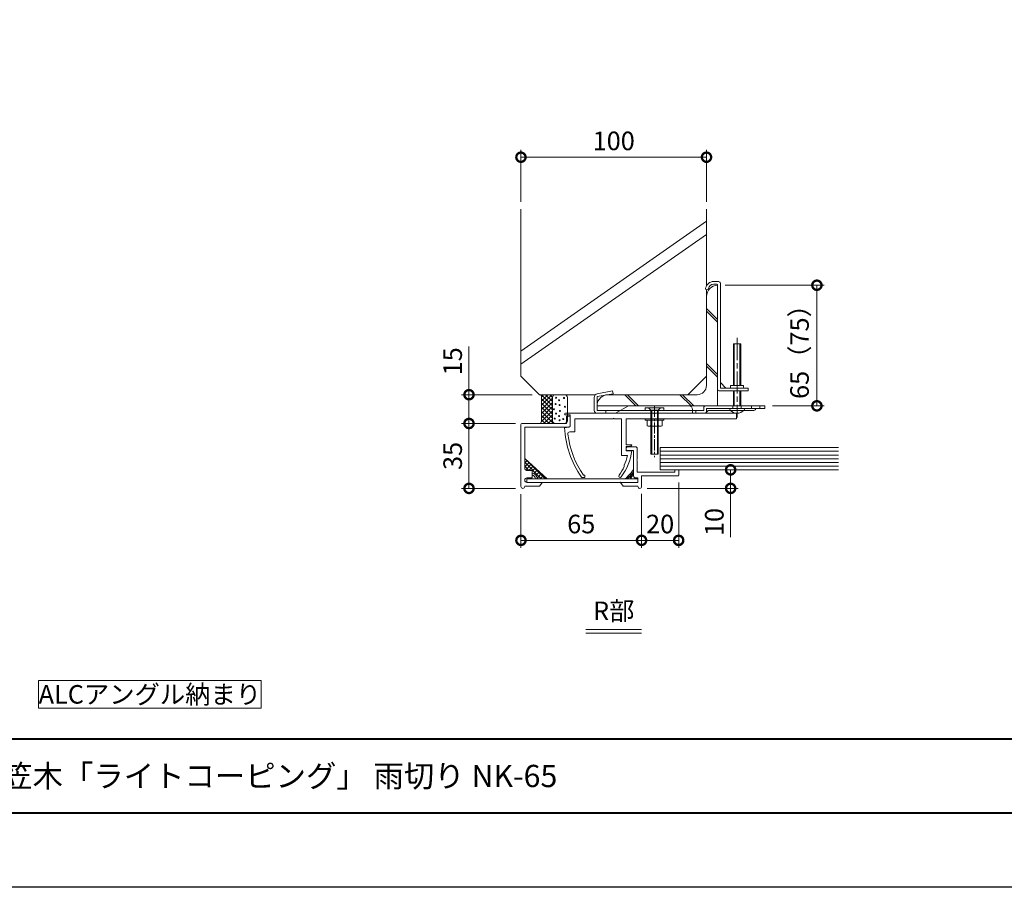
# Model space of a CAD drawing. Units: millimetres. Extents: x 0 to 1680, y 0 to 1188.
# Drawn here: x 484 to 1015, y 0 to 468 of the extents above; entities that cross this region are included whole.
import ezdxf
from ezdxf.enums import TextEntityAlignment as Align

# ---------------------------------------------------------------- set-up
doc = ezdxf.new("R2010")
doc.units = ezdxf.units.MM
doc.linetypes.add('AM_ISO08W050', pattern=[18, 12, -1.5, 3, -1.5])
doc.linetypes.add('AM_ISO08W050x2', pattern=[9, 6, -0.75, 1.5, -0.75])
for name, color, linetype, lineweight in [('AM_0', 7, 'Continuous', 18), ('AM_1', 14, 'Continuous', 40), ('AM_2', 40, 'Continuous', 9), ('AM_5', 3, 'Continuous', 9), ('AM_7', 4, 'AM_ISO08W050', 9)]:
    doc.layers.add(name, color=color, linetype=linetype, lineweight=lineweight)
doc.layers.add('AM_VIEWS', color=1, linetype='Continuous', lineweight=25, plot=False)
doc.styles.add('ゴシック', font='txt')
doc.dimstyles.new('VF$0', dxfattribs={"dimtxt": 10, "dimasz": 10, "dimexe": 4, "dimexo": 4, "dimgap": 2.5, "dimtad": 3, "dimdsep": 46, "dimtxsty": 'ゴシック', "dimblk": 'DOTSMALL', "dimcen": 0, "dimclrd": 256, "dimclre": 256, "dimclrt": 2, "dimadec": 0, "dimazin": 2, "dimtp": 0.1, "dimtm": 0.1, "dimtfac": 0.71, "dimtmove": 0, "dimatfit": 3, "dimldrblk": 'OPEN30', "dimfxl": 1, "dimtfill": 1, "dimtfillclr": 256, "dimlwd": -1, "dimlwe": -1, "dimarcsym": 0})

# ---------------------------------------------------------------- blocks, each defined once
blk = doc.blocks.new('A1枠（1：4）DL用 New')
at = {"layer": 'AM_1'}
blk.add_line((-194.5, -128.5), (194.5, -128.5), dxfattribs=at)
blk.add_lwpolyline([(-194.5, -138.5), (-194.5, 138.5), (194.5, 138.5), (194.5, -138.5)], close=True, dxfattribs=at)
at = {"layer": 'AM_VIEWS'}
blk.add_lwpolyline([(-210, -148.5), (-210, 148.5), (210, 148.5), (210, -148.5)], close=True, dxfattribs=at)
blk = doc.blocks.new('_DotSmall')
at = {"color": 0, "linetype": 'ByBlock', "const_width": 0.5}
blk.add_lwpolyline([(-0.0625, 0, 1), (0.0625, 0, 1)], format="xyb", close=True, dxfattribs=at)
blk = doc.blocks.new('*D24')
at = {"layer": 'AM_5', "transparency": 16777216}
for p, q in [((839.5, 218.2), (839.5, 183)), ((819.5, 212), (819.5, 183)), ((819.5, 187), (839.5, 187))]:
    blk.add_line(p, q, dxfattribs=at)
at = {"layer": 'Defpoints', "color": 0, "transparency": 16777216}
for p in [(839.5, 222.2), (819.5, 216), (839.5, 187)]:
    blk.add_point(p, dxfattribs=at)
at = {"layer": 'AM_5', "transparency": 16777216, "xscale": 10, "yscale": 10, "zscale": 10, "rotation": 180}
blk.add_blockref('_DotSmall', (819.5, 187), dxfattribs=at)
at = {"layer": 'AM_5', "transparency": 16777216, "xscale": 10, "yscale": 10, "zscale": 10}
blk.add_blockref('_DotSmall', (839.5, 187), dxfattribs=at)
at = {"layer": 'AM_5', "color": 2, "transparency": 16777216, "insert": (829.5, 194.5), "char_height": 10, "attachment_point": 5, "style": 'ゴシック', "bg_fill": 3, "box_fill_scale": 1.1, "bg_fill_color": 256, "bg_fill_true_color": 13158600, "bg_fill_transparency": 0}
blk.add_mtext('20', dxfattribs=at)
blk = doc.blocks.new('_Open30')
at = {"color": 0, "linetype": 'ByBlock', "lineweight": -2}
for p, q in [((-1, 0.268), (0, 0)), ((0, 0), (-1, -0.268)), ((0, 0), (-1, 0))]:
    blk.add_line(p, q, dxfattribs=at)
blk = doc.blocks.new('*D25')
at = {"layer": 'AM_5', "transparency": 16777216}
for p, q in [((754.5, 211.9), (754.5, 183)), ((819.5, 212), (819.5, 183)), ((754.5, 187), (819.5, 187))]:
    blk.add_line(p, q, dxfattribs=at)
at = {"layer": 'Defpoints', "color": 0, "transparency": 16777216}
for p in [(754.5, 215.9), (819.5, 216), (819.5, 187)]:
    blk.add_point(p, dxfattribs=at)
at = {"layer": 'AM_5', "transparency": 16777216, "xscale": 10, "yscale": 10, "zscale": 10, "rotation": 180}
blk.add_blockref('_DotSmall', (754.5, 187), dxfattribs=at)
at = {"layer": 'AM_5', "transparency": 16777216, "xscale": 10, "yscale": 10, "zscale": 10}
blk.add_blockref('_DotSmall', (819.5, 187), dxfattribs=at)
at = {"layer": 'AM_5', "color": 2, "transparency": 16777216, "insert": (787, 194.5), "char_height": 10, "attachment_point": 5, "style": 'ゴシック', "bg_fill": 3, "box_fill_scale": 1.1, "bg_fill_color": 256, "bg_fill_true_color": 13158600, "bg_fill_transparency": 0}
blk.add_mtext('65', dxfattribs=at)
blk = doc.blocks.new('*D26')
at = {"layer": 'AM_5', "transparency": 16777216}
for p, q in [((726.5, 265.5), (726.5, 291.46)), ((760.5, 265.5), (722.5, 265.5)), ((726.5, 250), (726.5, 265.5)), ((751.5, 250), (722.5, 250))]:
    blk.add_line(p, q, dxfattribs=at)
at = {"layer": 'Defpoints', "color": 0, "transparency": 16777216}
for p in [(726.5, 265.5), (764.5, 265.5), (755.5, 250)]:
    blk.add_point(p, dxfattribs=at)
at = {"layer": 'AM_5', "transparency": 16777216, "xscale": 10, "yscale": 10, "zscale": 10}
for p, rotation in [((726.5, 265.5), 90), ((726.5, 250), 270)]:
    blk.add_blockref('_DotSmall', p, dxfattribs=dict(at, rotation=rotation))
at = {"layer": 'AM_5', "color": 2, "transparency": 16777216, "insert": (719, 283.48), "char_height": 10, "attachment_point": 5, "rotation": 90, "style": 'ゴシック', "bg_fill": 3, "box_fill_scale": 1.1, "bg_fill_color": 256, "bg_fill_true_color": 13158600, "bg_fill_transparency": 0}
blk.add_mtext('15', dxfattribs=at)
blk = doc.blocks.new('*D27')
at = {"layer": 'AM_5', "transparency": 16777216}
for p, q in [((751.01, 250), (722.5, 250)), ((726.5, 250), (726.5, 215)), ((751.5, 215), (722.5, 215))]:
    blk.add_line(p, q, dxfattribs=at)
at = {"layer": 'Defpoints', "color": 0, "transparency": 16777216}
for p in [(755.01, 250), (726.5, 215), (755.5, 215)]:
    blk.add_point(p, dxfattribs=at)
at = {"layer": 'AM_5', "transparency": 16777216, "xscale": 10, "yscale": 10, "zscale": 10}
for p, rotation in [((726.5, 250), 90), ((726.5, 215), 270)]:
    blk.add_blockref('_DotSmall', p, dxfattribs=dict(at, rotation=rotation))
at = {"layer": 'AM_5', "color": 2, "transparency": 16777216, "insert": (719, 232.5), "char_height": 10, "attachment_point": 5, "rotation": 90, "style": 'ゴシック', "bg_fill": 3, "box_fill_scale": 1.1, "bg_fill_color": 256, "bg_fill_true_color": 13158600, "bg_fill_transparency": 0}
blk.add_mtext('35', dxfattribs=at)
blk = doc.blocks.new('*D28')
at = {"layer": 'AM_5', "transparency": 16777216}
for p, q in [((843.5, 225), (871.5, 225)), ((867.5, 225), (867.5, 215)), ((822.5, 215), (871.5, 215)), ((867.5, 215), (867.5, 188.78))]:
    blk.add_line(p, q, dxfattribs=at)
at = {"layer": 'Defpoints', "color": 0, "transparency": 16777216}
for p in [(839.5, 225), (818.5, 215), (867.5, 215)]:
    blk.add_point(p, dxfattribs=at)
at = {"layer": 'AM_5', "transparency": 16777216, "xscale": 10, "yscale": 10, "zscale": 10}
for p, rotation in [((867.5, 225), 90), ((867.5, 215), 270)]:
    blk.add_blockref('_DotSmall', p, dxfattribs=dict(at, rotation=rotation))
at = {"layer": 'AM_5', "color": 2, "transparency": 16777216, "insert": (860, 196.89), "char_height": 10, "attachment_point": 5, "rotation": 90, "style": 'ゴシック', "bg_fill": 3, "box_fill_scale": 1.1, "bg_fill_color": 256, "bg_fill_true_color": 13158600, "bg_fill_transparency": 0}
blk.add_mtext('10', dxfattribs=at)
blk = doc.blocks.new('*D29')
at = {"layer": 'AM_5', "transparency": 16777216}
for p, q in [((864.5, 324.5), (918, 324.5)), ((914, 259.5), (914, 324.5)), ((890, 259.5), (918, 259.5))]:
    blk.add_line(p, q, dxfattribs=at)
at = {"layer": 'Defpoints', "color": 0, "transparency": 16777216}
for p in [(860.5, 324.5), (914, 324.5), (886, 259.5)]:
    blk.add_point(p, dxfattribs=at)
at = {"layer": 'AM_5', "transparency": 16777216, "xscale": 10, "yscale": 10, "zscale": 10}
for p, rotation in [((914, 324.5), 90), ((914, 259.5), 270)]:
    blk.add_blockref('_DotSmall', p, dxfattribs=dict(at, rotation=rotation))
at = {"layer": 'AM_5', "color": 2, "transparency": 16777216, "insert": (905.92, 292), "char_height": 10, "attachment_point": 5, "rotation": 90, "style": 'ゴシック', "bg_fill": 3, "box_fill_scale": 1.1, "bg_fill_color": 256, "bg_fill_true_color": 13158600, "bg_fill_transparency": 0}
blk.add_mtext('65（75）', dxfattribs=at)
blk = doc.blocks.new('NC-65A断面')
at = {"layer": 'AM_0'}
for p, q in [((-48.05, 0), (-0.3, 0)), ((-48.05, -0.9), (-45.5, -0.9)), ((-47.5, 0), (-47.5, 0)), ((-45.5, -0.9), (-45.5, -7.1)), ((-43, -3), (-22.3, -3)), ((-43, -3), (-43, -10.1)), ((-22.3, -3), (-22, -2.7)), ((-22, -2.7), (-21.7, -3)), ((-21.7, -3), (-17.8, -3)), ((-17.8, -3), (-17.8, -22.7)), ((-15.3, -3), (44.2, -3)), ((-15.3, -3), (-15.3, -17)), ((0, -0.3), (-0.3, 0)), ((0.3, 0), (0, -0.3)), ((0.3, 0), (44.2, 0)), ((44.2, 0), (44.2, -3)), ((-47.5, -7.6), (-48.5, -7.6)), ((-47.5, -7.6), (-45.5, -7.1)), ((-43, -10.1), (-45.72, -10.1)), ((-15.3, -17), (-12.6, -17)), ((-15.3, -18), (-15.3, -20.2)), ((-15.3, -18), (-14.3, -18)), ((-15.3, -20.2), (-12.3, -20.2)), ((-14.3, -18), (-12.53, -17.59)), ((-17.8, -22.7), (-14.57, -22.7)), ((-16.33, -27.98), (-16.33, -28.7)), ((-39, -34.6), (-37.5, -34.6)), ((-38.27, -33.4), (-37.5, -33.4)), ((-37.5, -33.4), (-37.5, -34.6))]:
    blk.add_line(p, q, dxfattribs=at)
for centre, radius, start, end in [((-48.05, -0.45), 0.45, 90, 270), ((1.46, -5.58), 50, 182.3168, 215.179), ((-45.72, -11.1), 1, 90, 186.675), ((1.46, -5.58), 48.5, 186.675, 215.0002), ((-42.06, -16.45), 30, 323.5068, 352.822), ((-12.6, -17.3), 0.3, 282.9887, 90), ((-42.06, -16.45), 28.2, 335.8591, 347.1982), ((-42.06, -16.45), 28.5, 323.5068, 334.5468), ((-39, -34.1), 0.5, 215.179, 270), ((-18.55, -33.85), 0.75, 143.5068, 323.5068)]:
    blk.add_arc(centre, radius, start, end, dxfattribs=at)
blk = doc.blocks.new('バックアップ材')
at = {"layer": 'AM_2'}
for p, q in [((-8, 14), (-8, 1.5)), ((-6.5, 15.5), (-1.5, 15.5)), ((0, 14), (0, 1.5)), ((-6.5, 0), (-1.5, 0))]:
    blk.add_line(p, q, dxfattribs=at)
for centre in [(-6.38, 10.47), (-6.08, 13.87), (-4.46, 12.54), (-1.8, 13.72), (-7.27, 7.66), (-6.08, 5.3), (-4.16, 9.88), (-4.01, 6.78), (-1.35, 8.99), (-6.82, 2.64), (-4.46, 3.97), (-4.16, 1.75), (-2.24, 2.34)]:
    blk.add_circle(centre, 0.27, dxfattribs=at)
for centre, start, end in [((-6.5, 14), 90, 180), ((-1.5, 14), 0, 90), ((-6.5, 1.5), 180, 270), ((-1.5, 1.5), 270, 0)]:
    blk.add_arc(centre, 1.5, start, end, dxfattribs=at)
blk = doc.blocks.new('シール+バックアップ材')
at = {"layer": 'AM_2'}
for p, q in [((-15, 15.5), (-15, 15.5)), ((-14, 9.82), (-8.32, 15.5)), ((-14, 12.06), (-10.56, 15.5)), ((-14, 14.31), (-12.81, 15.5)), ((-14, 14.5), (-14, 1)), ((-14, 7.57), (-8, 13.57)), ((-8, 7.27), (-14, 13.27)), ((-14, 5.33), (-8, 11.33)), ((-8, 5.02), (-14, 11.02)), ((-8, 9.51), (-13.99, 15.5)), ((-8, 11.76), (-11.74, 15.5)), ((-8, 14), (-9.5, 15.5)), ((-8, 14), (-8, 1.5)), ((-7.12, 15.37), (-7.25, 15.5)), ((-14.02, 0.82), (-8, 6.84)), ((-14, 3.08), (-8, 9.08)), ((-8, 2.78), (-14, 8.78)), ((-7.47, 0), (-14, 6.53)), ((-14.84, 0), (-14.82, 0.02)), ((-14.2, 0), (-14.4, 0.2)), ((-9.71, 0), (-14, 4.29)), ((-11.96, 0), (-14, 2.04)), ((-12.59, 0), (-8, 4.59)), ((-10.35, 0), (-8, 2.35)), ((-8.1, 0), (-7.61, 0.49))]:
    blk.add_line(p, q, dxfattribs=at)
for centre, start, end in [((-15, 14.5), 0, 90), ((-15, 1), 270, 0)]:
    blk.add_arc(centre, 1, start, end, dxfattribs=at)
at = {"layer": 'AM_0'}
blk.add_blockref('バックアップ材', (0, 0), dxfattribs=at)
blk = doc.blocks.new('*D30')
at = {"layer": 'AM_5', "transparency": 16777216}
for p, q in [((754.5, 369.5), (754.5, 397.5)), ((754.5, 393.5), (854.5, 393.5)), ((854.5, 369.5), (854.5, 397.5))]:
    blk.add_line(p, q, dxfattribs=at)
at = {"layer": 'Defpoints', "color": 0, "transparency": 16777216}
for p in [(854.5, 393.5), (754.5, 365.5), (854.5, 365.5)]:
    blk.add_point(p, dxfattribs=at)
at = {"layer": 'AM_5', "transparency": 16777216, "xscale": 10, "yscale": 10, "zscale": 10, "rotation": 180}
blk.add_blockref('_DotSmall', (754.5, 393.5), dxfattribs=at)
at = {"layer": 'AM_5', "transparency": 16777216, "xscale": 10, "yscale": 10, "zscale": 10}
blk.add_blockref('_DotSmall', (854.5, 393.5), dxfattribs=at)
at = {"layer": 'AM_5', "color": 2, "transparency": 16777216, "insert": (804.5, 401), "char_height": 10, "attachment_point": 5, "style": 'ゴシック', "bg_fill": 3, "box_fill_scale": 1.1, "bg_fill_color": 256, "bg_fill_true_color": 13158600, "bg_fill_transparency": 0}
blk.add_mtext('100', dxfattribs=at)
blk = doc.blocks.new('M4ナット')
at = {"layer": 'AM_0'}
for p, q in [((-5, 0), (-5, -0.8)), ((5, 0), (5, -0.8)), ((5, -0.8), (-5, -0.8)), ((-4.04, -3.69), (-4.04, -0.8)), ((-3.5, -4), (-4.04, -3.69)), ((-3.5, -4), (3.5, -4)), ((-2, -3.69), (-2, -0.8)), ((2, -3.69), (2, -0.8)), ((3.5, -4), (4.04, -3.69)), ((4.04, -3.69), (4.04, -0.8))]:
    blk.add_line(p, q, dxfattribs=at)
for centre, radius, start, end in [((-3.02, -2.18), 1.82, 270, 304.0555), ((0, 2.55), 6.55, 252.2327, 287.7673), ((3.02, -2.18), 1.82, 235.9445, 270)]:
    blk.add_arc(centre, radius, start, end, dxfattribs=at)
blk = doc.blocks.new('皿小ねじ')
at = {"layer": 'AM_0'}
for p, q in [((-5, 0), (-5, -1.5)), ((-5, 0), (5, 0)), ((-3, -0.3), (-3, 0)), ((3, 0), (-3, 0)), ((3, -0.3), (3, 0)), ((5, 0), (5, -1.5)), ((-5, -1.5), (5, -1.5)), ((-2, -1.3), (-3, -0.3)), ((-2, -1.5), (-2, -1.3)), ((-2, -1.3), (2, -1.3)), ((-2, -25), (-2, -1.5)), ((-1.5, -25), (-1.5, -1.3)), ((1.5, -25), (1.5, -1.3)), ((2, -1.3), (3, -0.3)), ((2, -1.5), (2, -1.3)), ((2, -25), (2, -1.5)), ((2, -25), (-2, -25))]:
    blk.add_line(p, q, dxfattribs=at)
blk = doc.blocks.new('固定金具B')
at = {"layer": 'AM_0'}
for p, q in [((-65, 5), (-56.39, 6.52)), ((-64.85, 6.55), (-56.65, 8)), ((-56.65, 8), (-56.39, 6.52)), ((-66.5, 4.58), (-66.5, -2.5)), ((-65, 5), (-65, -2.5)), ((-55, -4), (-48.07, 0)), ((-48.07, 0), (-15.5, 0)), ((-6.5, 0), (25.5, 0)), ((8.25, 0), (8.25, -1.5)), ((12.75, 0), (12.75, -1.5)), ((18.25, 0), (18.25, -1.5)), ((22.75, 0), (22.75, -1.5)), ((25.5, 0), (25.5, -1.5)), ((-65, -2.5), (-52.4, -2.5)), ((-65, -4), (-7, -4)), ((-60.25, -2.5), (-60.25, -4)), ((-52.4, -2.5), (-13.5, -2.5)), ((-13.5, -2), (-13.5, -4)), ((-13.5, -2.5), (-7.5, -2.5)), ((-11.75, -2.5), (-11.75, -4)), ((-7.5, -2.5), (-7.5, -1)), ((-6.29, -3.71), (-5.09, -2.5)), ((-6, -1.5), (-6, -3)), ((-6, -1.5), (25.5, -1.5)), ((-5.09, -2.5), (19.5, -2.5)), ((21.5, -1.5), (21.5, -1.5))]:
    blk.add_line(p, q, dxfattribs=at)
for centre, radius, start, end in [((-64.5, 4.58), 2, 100, 180), ((-15.5, -2), 2, 0, 90), ((-65, -2.5), 1.5, 180, 270), ((-6.5, -1), 1, 90, 180), ((-7, -3), 1, 270, 0), ((19.5, -1.5), 1, 270, 0)]:
    blk.add_arc(centre, radius, start, end, dxfattribs=at)
blk = doc.blocks.new('L-65×65×6アングル')
at = {"layer": 'AM_0'}
for p, q in [((0, 65), (0, 0)), ((-6, 59), (-6, 11)), ((-6, 52.51), (0, 46.51)), ((-6, 51.1), (0, 45.1)), ((-6, 22.81), (0, 16.81)), ((-6, 21.4), (0, 15.4)), ((-59.33, 6), (-11, 6)), ((-50, 6), (-44, 0)), ((-48.59, 6), (-42.59, 0)), ((-20.3, 6), (-14.3, 0)), ((-18.89, 6), (-12.89, 0)), ((-65, 0), (0, 0))]:
    blk.add_line(p, q, dxfattribs=at)
for centre, radius, start, end in [((0, 59), 6, 90, 180), ((-11, 11), 5, 270, 0), ((-59, 0), 6, 90, 178.6479)]:
    blk.add_arc(centre, radius, start, end, dxfattribs=at)
at = {"layer": 'AM_2'}
blk.add_line((-6, 62.54), (-6, 59), dxfattribs=at)
blk = doc.blocks.new('固定金具C')
at = {"layer": 'AM_0'}
for p, q in [((-2.08, 67), (0.5, 67)), ((-2.08, 65.5), (-0.5, 65.5)), ((0, 65), (0, 9)), ((1.5, 66), (1.5, 9.5)), ((1.5, 12.5), (4.5, 9.5)), ((7, 11), (7, 10)), ((7, 11), (14, 11)), ((14, 11), (14, 10)), ((1, 8), (16.5, 8)), ((1.5, 9.5), (16.5, 9.5)), ((16.5, 9.5), (16.5, 8))]:
    blk.add_line(p, q, dxfattribs=at)
for centre, radius, start, end in [((-2.08, 62.5), 4.5, 90, 168.463), ((-2.08, 62.5), 3, 90, 168.463), ((-0.5, 65), 0.5, 0, 90), ((0.5, 66), 1, 0, 90), ((-5.75, 63.25), 0.75, 180, 348.463), ((1, 9), 1, 180, 270), ((6.5, 10), 0.5, 270, 0), ((14.5, 10), 0.5, 180, 270)]:
    blk.add_arc(centre, radius, start, end, dxfattribs=at)
blk = doc.blocks.new('M4×35トラス小ねじ')
at = {"layer": 'AM_0'}
for p, q in [((2, 35), (-2, 35)), ((-2, 35), (-2, 12.5)), ((-1.5, 35), (-1.5, 12.5)), ((1.5, 35), (1.5, 12.5)), ((2, 35), (2, 12.5)), ((-2, 9.5), (-2, 1.5)), ((-1.5, 9.5), (-1.5, 1.5)), ((1.5, 9.5), (1.5, 1.5)), ((2, 9.5), (2, 1.5)), ((-4, 0), (-4, -0.5)), ((4, 0), (4, -0.5))]:
    blk.add_line(p, q, dxfattribs=at)
for start, end in [(216.8699, 224.427), (224.427, 315.573), (315.573, 323.1301)]:
    blk.add_arc((0, 2.5), 5, start, end, dxfattribs=at)
at = {"layer": 'AM_7'}
blk.add_line((0, 38.08), (0, -4.73), dxfattribs=at)
blk = doc.blocks.new('EX-1109')
at = {"layer": 'AM_0'}
for p, q in [((22.5, 6), (22.5, 2)), ((22.5, 6), (24, 6)), ((24.5, 5.5), (24.5, 0.5)), ((-2, 1.5), (-2, -32)), ((-1.5, 2), (22.5, 2)), ((0, 0), (24, 0)), ((0, 0), (0, -22.3)), ((1, -23.3), (4, -23.3)), ((4, -23.3), (4, -27.3)), ((0, -31.8), (0, -32)), ((0, -31.8), (8, -31.8)), ((1.25, -27.3), (4, -27.3)), ((1.25, -29.8), (9.1, -29.8)), ((8, -31.8), (9.26, -30.12))]:
    blk.add_line(p, q, dxfattribs=at)
for centre, radius, start, end in [((24, 5.5), 0.5, 0, 90), ((-1.5, 1.5), 0.5, 90, 180), ((24, 0.5), 0.5, 270, 0), ((1, -22.3), 1, 180, 270), ((1.25, -28.55), 1.25, 90, 270), ((9.1, -30), 0.2, 323.1301, 90), ((-1, -32), 1, 180, 0)]:
    blk.add_arc(centre, radius, start, end, dxfattribs=at)
blk = doc.blocks.new('EX-912')
at = {"layer": 'AM_0'}
for p, q in [((-6.3, 18.2), (-6.3, 17.2)), ((-6.3, 17.2), (-2.3, 17.2)), ((-5.3, 19.2), (-1.3, 19.2)), ((-2.3, 17.2), (-2.3, 3.5)), ((-0.3, 18.2), (-0.3, 12.5)), ((-0.6, 12.2), (-0.3, 12.5)), ((-0.6, 12.2), (-0.3, 11.9)), ((-0.3, 11.9), (-0.3, 5.5)), ((-0.3, 5.5), (20, 5.5)), ((20, 6.8), (20, 5.5)), ((20, 6.8), (22, 6.8)), ((22, 6.8), (22, 4)), ((-8, -2), (-9.3, 0)), ((-9.3, 0), (0, 0)), ((0, 2.5), (-1.3, 2.5)), ((0, 2.5), (0, 0)), ((2, 3.5), (21.5, 3.5)), ((2, 3.5), (2, -2.2)), ((-8, -2), (0, -2)), ((0, -2), (0, -2.2))]:
    blk.add_line(p, q, dxfattribs=at)
for centre, radius, start, end in [((-5.3, 18.2), 1, 90, 180), ((-1.3, 18.2), 1, 0, 90), ((-1.3, 3.5), 1, 180, 270), ((21.5, 4), 0.5, 270, 0), ((1, -2.2), 1, 180, 0)]:
    blk.add_arc(centre, radius, start, end, dxfattribs=at)
blk.add_point((-9.3, 0), dxfattribs=at)
blk.add_point((-9.3, 0), dxfattribs=at)
blk = doc.blocks.new('R雨切り65')
at = {"linetype": 'Continuous'}
h = blk.add_hatch(dxfattribs=at)
h.set_pattern_fill('_USER', scale=1.5, angle=45, style=0, double=1, pattern_type=0)
h.set_pattern_definition([(45, (-596.6964, -203.8179), (-1.06066, 1.06066), []), (135, (-596.6964, -203.8179), (-1.06066, -1.06066), [])])
edge = h.paths.add_edge_path()
edge.add_arc((3, -24.3), 1, 180, 270)
edge.add_line((3, -25.3), (6, -25.3))
edge.add_line((6, -25.3), (6, -26.92))
edge.add_arc((5.89, -29.92), 3, 2.3349, 87.8166, ccw=False)
edge.add_line((8.88, -29.8), (14.07, -29.8))
edge.add_line((14.07, -29.8), (2, -18.83))
edge.add_line((2, -18.83), (2, -24.3))
at = {"color": 7, "linetype": 'Continuous'}
for p, q in [((57.28, -29.8), (60.7, -26.38)), ((60.67, -27.4), (59.56, -26.3)), ((58.97, -29.29), (57.86, -28.19)), ((59.49, -28.02), (58.73, -27.26))]:
    blk.add_line(p, q, dxfattribs=at)
for centre, radius, start, end in [((36.37, -7.26), 30, 311.2908, 324.1831), ((5.89, -29.92), 3, 2.3349, 87.8166), ((5.89, -29.92), 2, 3.5035, 86.7239), ((60.96, -29.38), 2, 97.5905, 192.1361), ((60.96, -29.38), 1.5, 100.144, 196.2789)]:
    blk.add_arc(centre, radius, start, end, dxfattribs=at)
at = {"layer": 'AM_0'}
for p, q in [((14.07, -29.8), (2, -18.83)), ((3.25, -29.8), (63, -29.8)), ((3.25, -31.8), (3.25, -29.8)), ((3.25, -31.8), (63, -31.8)), ((3.25, -31.8), (11.3, -31.8)), ((58.18, -29.8), (57.21, -28.84))]:
    blk.add_line(p, q, dxfattribs=at)
for name, p in [('EX-1109', (2, -2)), ('EX-912', (63, -31.8))]:
    blk.add_blockref(name, p, dxfattribs=at)

msp = doc.modelspace()

# ---------------------------------------------------------------- linework, layer by layer
at = {"layer": 'AM_0'}
for p, q in [((829.503, 237), (925.658, 237)), ((789.503, 139), (819.503, 139)), ((789.503, 137), (819.503, 137))]:
    msp.add_line(p, q, dxfattribs=at)
msp.add_lwpolyline([(614.503, 96.5), (614.503, 111.5), (494.503, 111.5), (494.503, 96.5)], close=True, dxfattribs=at)
at = {"layer": 'AM_2'}
for p, q in [((754.503, 365.5), (754.503, 275.5)), ((854.503, 365.5), (854.503, 324.202)), ((754.503, 275.5), (764.503, 265.5)), ((854.503, 275.5), (844.503, 265.5)), ((764.503, 265.5), (794.595, 265.5)), ((829.503, 235), (925.658, 235)), ((829.503, 233), (925.658, 233)), ((829.503, 231), (925.658, 231))]:
    msp.add_line(p, q, dxfattribs=at)
at = {"layer": 'AM_7', "linetype": 'AM_ISO08W050x2'}
msp.add_line((826.506, 259.5), (826.503, 231.855), dxfattribs=at)

# ---------------------------------------------------------------- block references
at = {"layer": 'AM_0', "xscale": 4, "yscale": 4, "zscale": 4}
msp.add_blockref('A1枠（1：4）DL用 New', (840, 594), dxfattribs=at)
at = {"layer": 'AM_0'}
for name, p in [('皿小ねじ', (826.503, 258.5)), ('M4ナット', (826.503, 252.5))]:
    msp.add_blockref(name, p, dxfattribs=at)

# ---------------------------------------------------------------- texts
at = {"layer": 'AM_0', "style": 'ゴシック'}
for s, p in [('R部', (804.503, 149)), ('ALCアングル納まり', (554.503, 104))]:
    msp.add_text(s, height=10, dxfattribs=at).set_placement(p, align=Align.MIDDLE_CENTER)
msp.add_text('DL ビル用笠木「ライトコーピング」 雨切り NK-65', height=12, dxfattribs=at).set_placement((402, 60), align=Align.MIDDLE_LEFT)

# ---------------------------------------------------------------- next in the draw order: dimensions: what is measured, and where the dimension line sits
at = {"layer": 'AM_5'}
for base, p1, p2, picture, middle in [((854.503, 393.5), (754.503, 365.5), (854.503, 365.5), '*D30', (804.503, 401)), ((839.503, 187), (819.503, 216), (839.503, 222.2), '*D24', (829.503, 194.5))]:
    dim = msp.add_linear_dim(base=base, p1=p1, p2=p2, dimstyle='VF$0', override={"dimdec": 1}, dxfattribs=at)
    dim.commit()
    dim.dimension.update_dxf_attribs({"geometry": picture, "text_midpoint": middle})
for base, p1, p2, text, picture, middle in [((914, 324.5), (886, 259.5), (860.503, 324.5), '<>（75）', '*D29', (905.916, 292)), ((726.503, 265.5), (755.503, 250), (764.503, 265.5), '15', '*D26', (719.003, 283.482))]:
    dim = msp.add_linear_dim(base=base, p1=p1, p2=p2, angle=90, text=text, dimstyle='VF$0', override={"dimdec": 1}, dxfattribs=at)
    dim.commit()
    dim.dimension.update_dxf_attribs({"geometry": picture, "text_midpoint": middle})

# ---------------------------------------------------------------- next in the draw order: linework, layer by layer
at = {"layer": 'AM_2'}
for p, q in [((754.5, 288.958), (854.5, 358.958)), ((754.5, 281.887), (854.5, 351.887))]:
    msp.add_line(p, q, dxfattribs=at)

# ---------------------------------------------------------------- next in the draw order: block references
at = {"layer": 'AM_0'}
for name, p in [('L-65×65×6アングル', (860.503, 259.5)), ('固定金具C', (860.503, 259.5)), ('M4×35トラス小ねじ', (871, 258)), ('シール+バックアップ材', (779.503, 250)), ('固定金具B', (860.503, 259.5))]:
    msp.add_blockref(name, p, dxfattribs=at)

# ---------------------------------------------------------------- next in the draw order: dimensions: what is measured, and where the dimension line sits
at = {"layer": 'AM_5'}
dim = msp.add_linear_dim(base=(819.503, 187), p1=(754.503, 215.9), p2=(819.503, 216), dimstyle='VF$0', override={"dimdec": 1}, dxfattribs=at)
dim.commit()
dim.dimension.update_dxf_attribs({"geometry": '*D25', "text_midpoint": (787.003, 194.5)})

# ---------------------------------------------------------------- next in the draw order: dimensions: what is measured, and where the dimension line sits
for base, p1, p2, picture, middle in [((726.503, 215), (755.01, 250), (755.503, 215), '*D27', (719.003, 232.5)), ((867.503, 215), (839.503, 225), (818.503, 215), '*D28', (860.003, 196.891))]:
    dim = msp.add_linear_dim(base=base, p1=p1, p2=p2, angle=90, dimstyle='VF$0', override={"dimdec": 1}, dxfattribs=at)
    dim.commit()
    dim.dimension.update_dxf_attribs({"geometry": picture, "text_midpoint": middle})

# ---------------------------------------------------------------- next in the draw order: linework, layer by layer
at = {"layer": 'AM_0'}
for p, q in [((829.503, 237), (829.503, 225)), ((829.503, 225), (925.658, 225))]:
    msp.add_line(p, q, dxfattribs=at)
at = {"layer": 'AM_2'}
for p, q in [((829.503, 229), (925.658, 229)), ((829.503, 227), (925.658, 227)), ((829.503, 227), (925.658, 227))]:
    msp.add_line(p, q, dxfattribs=at)

# ---------------------------------------------------------------- next in the draw order: block references
at = {"layer": 'AM_0'}
msp.add_blockref('R雨切り65', (754.51, 250), dxfattribs=at)
at = {"layer": 'AM_7', "linetype": 'AM_ISO08W050x2'}
msp.add_blockref('NC-65A断面', (826.503, 255.5), dxfattribs=at)

doc.saveas('drawing.dxf')
